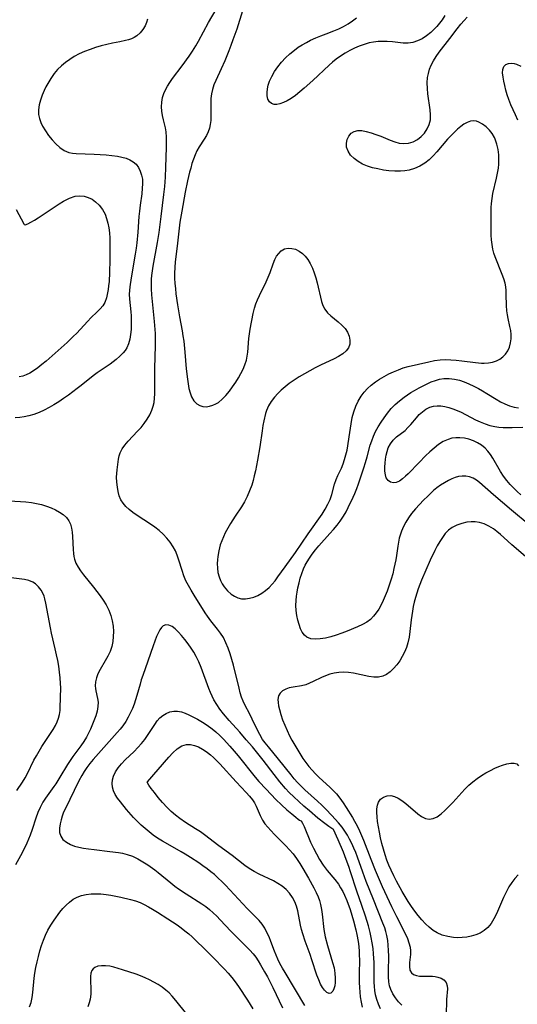
# Model space of a CAD drawing. Extents: x 1581100 to 1589302, y 2846625 to 2854827.
# Drawn here: x 1583579 to 1583739, y 2848626 to 2848944 of the extents above; entities that cross this region are included whole.
import ezdxf

# ---------------------------------------------------------------- set-up
doc = ezdxf.new("R2010")
doc.units = 0

msp = doc.modelspace()

# ---------------------------------------------------------------- linework, layer by layer
at = {"layer": 'WIL_049_Contours', "color": 0}
for points in [[(1583702.12, 2848626.04, 162), (1583701.04, 2848627.11, 162), (1583700.05, 2848628.31, 162), (1583699.2, 2848629.62, 162), (1583698.54, 2848631.04, 162), (1583698.19, 2848632.23, 162), (1583697.97, 2848633.49, 162), (1583697.84, 2848635.18, 162), (1583697.82, 2848636.92, 162), (1583697.9, 2848641.88, 162), (1583697.85, 2848643.69, 162), (1583697.76, 2848645.33, 162), (1583697.6, 2848646.94, 162), (1583697.32, 2848648.53, 162), (1583696.99, 2848649.76, 162), (1583696.59, 2848650.98, 162), (1583696.03, 2848652.52, 162), (1583692.94, 2848660.17, 162), (1583690.63, 2848666, 162), (1583689.51, 2848668.98, 162), (1583687.81, 2848673.81, 162), (1583687.24, 2848675.29, 162), (1583686.62, 2848676.75, 162), (1583685.97, 2848678.18, 162), (1583685.27, 2848679.58, 162), (1583684.53, 2848680.95, 162), (1583683.73, 2848682.27, 162), (1583682.85, 2848683.53, 162), (1583681.69, 2848684.92, 162), (1583679.51, 2848687.27, 162), (1583677.58, 2848689.29, 162), (1583676.24, 2848690.63, 162), (1583674.9, 2848691.88, 162), (1583670.78, 2848695.6, 162), (1583669.59, 2848696.76, 162), (1583668.44, 2848697.97, 162), (1583667.37, 2848699.18, 162), (1583666.34, 2848700.42, 162), (1583662.33, 2848705.48, 162), (1583659.03, 2848709.42, 162), (1583657.94, 2848710.78, 162), (1583657.17, 2848711.87, 162), (1583656.22, 2848713.44, 162), (1583655.37, 2848715.08, 162), (1583653.79, 2848718.41, 162), (1583652.99, 2848720.04, 162), (1583651.4, 2848723.05, 162), (1583650.86, 2848724.24, 162), (1583650.38, 2848725.56, 162), (1583649.97, 2848726.93, 162), (1583649.55, 2848728.48, 162), (1583647.71, 2848735.86, 162), (1583647.21, 2848737.72, 162), (1583646.66, 2848739.56, 162), (1583646.05, 2848741.36, 162), (1583645.33, 2848743.11, 162), (1583644.49, 2848744.77, 162), (1583643.61, 2848746.16, 162), (1583642.63, 2848747.49, 162), (1583640.48, 2848750.22, 162), (1583639.38, 2848751.67, 162), (1583638.58, 2848752.82, 162), (1583635.03, 2848758.43, 162), (1583634.05, 2848760.07, 162), (1583633.19, 2848761.6, 162), (1583632.41, 2848763.15, 162), (1583631.73, 2848764.74, 162), (1583631.15, 2848766.41, 162), (1583630.15, 2848769.78, 162), (1583629.58, 2848771.44, 162), (1583628.98, 2848772.81, 162), (1583628.28, 2848774.14, 162), (1583627.32, 2848775.56, 162), (1583626.24, 2848776.9, 162), (1583625.05, 2848778.16, 162), (1583623.76, 2848779.35, 162), (1583622.4, 2848780.46, 162), (1583620.99, 2848781.47, 162), (1583616.67, 2848784.27, 162), (1583615.3, 2848785.22, 162), (1583614.1, 2848786.16, 162), (1583613.02, 2848787.15, 162), (1583612.09, 2848788.2, 162), (1583611.37, 2848789.33, 162), (1583610.87, 2848790.62, 162), (1583610.55, 2848791.99, 162), (1583610.33, 2848793.41, 162), (1583610.12, 2848794.98, 162), (1583610.02, 2848796.56, 162), (1583610.06, 2848797.79, 162), (1583610.18, 2848799, 162), (1583610.67, 2848802.44, 162), (1583610.86, 2848803.47, 162), (1583611.16, 2848804.46, 162), (1583611.81, 2848805.75, 162), (1583612.69, 2848806.99, 162), (1583613.73, 2848808.22, 162), (1583616.81, 2848811.44, 162), (1583617.91, 2848812.68, 162), (1583618.94, 2848813.99, 162), (1583619.88, 2848815.37, 162), (1583620.71, 2848816.8, 162), (1583621.4, 2848818.29, 162), (1583621.81, 2848819.51, 162), (1583622.11, 2848820.75, 162), (1583622.29, 2848822.15, 162), (1583622.37, 2848823.58, 162), (1583622.4, 2848831.88, 162), (1583622.6, 2848839.05, 162), (1583622.59, 2848841.01, 162), (1583622.52, 2848842.98, 162), (1583622.26, 2848846.92, 162), (1583621.42, 2848855.55, 162), (1583621.29, 2848857.42, 162), (1583621.26, 2848859.29, 162), (1583621.32, 2848860.55, 162), (1583621.44, 2848861.81, 162), (1583621.85, 2848864.82, 162), (1583623.22, 2848872.42, 162), (1583623.72, 2848875.67, 162), (1583624.35, 2848880.87, 162), (1583625.3, 2848887.9, 162), (1583625.57, 2848890.58, 162), (1583625.79, 2848893.53, 162), (1583625.95, 2848896.75, 162), (1583626.06, 2848899.93, 162), (1583626.13, 2848903.22, 162), (1583626.13, 2848906.51, 162), (1583626.01, 2848908.15, 162), (1583625.77, 2848909.47, 162), (1583625.14, 2848912.09, 162), (1583624.85, 2848913.49, 162), (1583624.63, 2848914.9, 162), (1583624.53, 2848916.31, 162), (1583624.57, 2848917.83, 162), (1583624.82, 2848919.31, 162), (1583625.22, 2848920.56, 162), (1583625.76, 2848921.78, 162), (1583626.42, 2848922.98, 162), (1583627.16, 2848924.15, 162), (1583628.05, 2848925.42, 162), (1583631.14, 2848929.48, 162), (1583633.45, 2848932.66, 162), (1583634.55, 2848934.29, 162), (1583635.59, 2848935.95, 162), (1583636.45, 2848937.46, 162), (1583639.67, 2848943.54, 162), (1583642.16, 2848947.74, 162)], [(1583650.69, 2848947.35, 160), (1583648.79, 2848941.41, 160), (1583647.56, 2848937.88, 160), (1583646.92, 2848936.13, 160), (1583646.26, 2848934.4, 160), (1583644.92, 2848931.13, 160), (1583643.81, 2848928.6, 160), (1583642.01, 2848924.77, 160), (1583641.42, 2848923.35, 160), (1583640.95, 2848921.91, 160), (1583640.65, 2848920.46, 160), (1583640.49, 2848919, 160), (1583640.42, 2848917.51, 160), (1583640.48, 2848913.25, 160), (1583640.42, 2848911.86, 160), (1583640.27, 2848910.61, 160), (1583640.01, 2848909.41, 160), (1583639.62, 2848908.25, 160), (1583639, 2848907, 160), (1583638.25, 2848905.79, 160), (1583636.66, 2848903.33, 160), (1583635.97, 2848902.09, 160), (1583635.35, 2848900.77, 160), (1583634.82, 2848899.39, 160), (1583634.36, 2848897.96, 160), (1583633.95, 2848896.49, 160), (1583633.59, 2848895.12, 160), (1583632.94, 2848892.34, 160), (1583632.17, 2848888.66, 160), (1583631.03, 2848882.56, 160), (1583630.47, 2848878.99, 160), (1583630.23, 2848877.06, 160), (1583629.6, 2848871.28, 160), (1583628.95, 2848866.15, 160), (1583628.78, 2848864.32, 160), (1583628.7, 2848862.49, 160), (1583628.73, 2848860.86, 160), (1583628.84, 2848859.23, 160), (1583629, 2848857.56, 160), (1583629.19, 2848855.87, 160), (1583629.67, 2848852.28, 160), (1583630.29, 2848848.47, 160), (1583631.15, 2848843.87, 160), (1583631.42, 2848842.33, 160), (1583631.67, 2848840.56, 160), (1583632.05, 2848837, 160), (1583632.51, 2848831.66, 160), (1583632.86, 2848828.3, 160), (1583633.08, 2848826.75, 160), (1583633.37, 2848825.25, 160), (1583633.74, 2848823.84, 160), (1583634.23, 2848822.56, 160), (1583634.97, 2848821.28, 160), (1583635.92, 2848820.28, 160), (1583636.86, 2848819.72, 160), (1583637.91, 2848819.41, 160), (1583638.96, 2848819.36, 160), (1583640.04, 2848819.5, 160), (1583641.12, 2848819.84, 160), (1583642.02, 2848820.26, 160), (1583642.89, 2848820.79, 160), (1583644.14, 2848821.81, 160), (1583645.31, 2848823.02, 160), (1583646.42, 2848824.38, 160), (1583647.48, 2848825.82, 160), (1583648.49, 2848827.32, 160), (1583649.34, 2848828.68, 160), (1583650.13, 2848830.07, 160), (1583650.85, 2848831.48, 160), (1583651.46, 2848832.92, 160), (1583651.92, 2848834.39, 160), (1583652.19, 2848835.67, 160), (1583652.36, 2848836.98, 160), (1583652.75, 2848841.37, 160), (1583652.91, 2848842.9, 160), (1583653.13, 2848844.42, 160), (1583654.16, 2848849.51, 160), (1583654.57, 2848851.22, 160), (1583655, 2848852.59, 160), (1583655.53, 2848853.94, 160), (1583656.12, 2848855.28, 160), (1583658.29, 2848859.77, 160), (1583658.97, 2848861.26, 160), (1583659.59, 2848862.74, 160), (1583660.59, 2848865.58, 160), (1583661.13, 2848866.9, 160), (1583661.7, 2848867.98, 160), (1583662.36, 2848868.93, 160), (1583663.13, 2848869.71, 160), (1583664.27, 2848870.37, 160), (1583665.4, 2848870.61, 160), (1583666.59, 2848870.55, 160), (1583667.8, 2848870.23, 160), (1583668.98, 2848869.65, 160), (1583670, 2848868.91, 160), (1583670.93, 2848868, 160), (1583671.77, 2848866.93, 160), (1583672.57, 2848865.61, 160), (1583673.25, 2848864.17, 160), (1583673.84, 2848862.64, 160), (1583674.35, 2848861.05, 160), (1583674.8, 2848859.43, 160), (1583676.22, 2848853.37, 160), (1583676.66, 2848852.06, 160), (1583677.25, 2848850.88, 160), (1583678.14, 2848849.73, 160), (1583679.22, 2848848.7, 160), (1583681.6, 2848846.77, 160), (1583682.77, 2848845.73, 160), (1583683.81, 2848844.62, 160), (1583684.63, 2848843.43, 160), (1583685.16, 2848842.18, 160), (1583685.38, 2848840.89, 160), (1583685.31, 2848839.63, 160), (1583684.9, 2848838.44, 160), (1583684.11, 2848837.38, 160), (1583683.02, 2848836.44, 160), (1583681.71, 2848835.59, 160), (1583680.25, 2848834.82, 160), (1583675.81, 2848832.77, 160), (1583674.09, 2848831.91, 160), (1583672.37, 2848830.99, 160), (1583670.67, 2848830.03, 160), (1583668.99, 2848829.02, 160), (1583667.36, 2848827.97, 160), (1583665.78, 2848826.87, 160), (1583664.45, 2848825.84, 160), (1583663.2, 2848824.77, 160), (1583662.03, 2848823.65, 160), (1583660.96, 2848822.47, 160), (1583659.92, 2848821.08, 160), (1583659.06, 2848819.62, 160), (1583658.41, 2848818.11, 160), (1583658.14, 2848817.22, 160), (1583657.57, 2848814.82, 160), (1583657.26, 2848813.26, 160), (1583656.98, 2848811.6, 160), (1583656.25, 2848806.4, 160), (1583655.52, 2848802.13, 160), (1583654.82, 2848798.64, 160), (1583654.48, 2848797.08, 160), (1583654.09, 2848795.53, 160), (1583653.64, 2848794.01, 160), (1583652.98, 2848792.17, 160), (1583652.21, 2848790.38, 160), (1583651.31, 2848788.65, 160), (1583650.34, 2848787.07, 160), (1583648.26, 2848783.96, 160), (1583646.77, 2848781.62, 160), (1583645.91, 2848780.15, 160), (1583645.1, 2848778.65, 160), (1583644.49, 2848777.36, 160), (1583643.95, 2848776.04, 160), (1583643.49, 2848774.71, 160), (1583643, 2848772.85, 160), (1583642.67, 2848770.97, 160), (1583642.56, 2848769.85, 160), (1583642.51, 2848768.73, 160), (1583642.55, 2848767.24, 160), (1583642.74, 2848765.78, 160), (1583643.09, 2848764.38, 160), (1583643.52, 2848763.25, 160), (1583644.07, 2848762.19, 160), (1583644.71, 2848761.19, 160), (1583645.78, 2848759.9, 160), (1583646.99, 2848758.81, 160), (1583648.06, 2848758.12, 160), (1583649.2, 2848757.61, 160), (1583650.39, 2848757.32, 160), (1583651.67, 2848757.28, 160), (1583652.97, 2848757.47, 160), (1583654.28, 2848757.85, 160), (1583655.58, 2848758.39, 160), (1583656.87, 2848759.1, 160), (1583658.1, 2848759.94, 160), (1583659.26, 2848760.92, 160), (1583660.28, 2848761.98, 160), (1583661.22, 2848763.13, 160), (1583662.12, 2848764.35, 160), (1583664.4, 2848767.63, 160), (1583667.77, 2848772.28, 160), (1583671.86, 2848778.35, 160), (1583672.9, 2848779.84, 160), (1583675.27, 2848783.1, 160), (1583676.36, 2848784.66, 160), (1583677.36, 2848786.24, 160), (1583678.25, 2848787.84, 160), (1583678.93, 2848789.36, 160), (1583679.49, 2848791, 160), (1583680.4, 2848794.3, 160), (1583680.94, 2848795.89, 160), (1583681.47, 2848797.11, 160), (1583682.62, 2848799.57, 160), (1583683.17, 2848800.93, 160), (1583683.65, 2848802.36, 160), (1583684.07, 2848803.83, 160), (1583684.44, 2848805.34, 160), (1583684.72, 2848806.75, 160), (1583685.16, 2848809.61, 160), (1583685.71, 2848813.81, 160), (1583686.11, 2848815.92, 160), (1583686.61, 2848817.74, 160), (1583687.24, 2848819.5, 160), (1583688.02, 2848821.19, 160), (1583688.96, 2848822.77, 160), (1583689.95, 2848824.06, 160), (1583691.06, 2848825.25, 160), (1583692.27, 2848826.36, 160), (1583693.57, 2848827.38, 160), (1583694.94, 2848828.31, 160), (1583696.42, 2848829.17, 160), (1583697.95, 2848829.96, 160), (1583699.48, 2848830.68, 160), (1583701.02, 2848831.33, 160), (1583702.58, 2848831.91, 160), (1583704.15, 2848832.39, 160), (1583710.85, 2848833.9, 160), (1583712.66, 2848834.26, 160), (1583714.49, 2848834.5, 160), (1583716.22, 2848834.58, 160), (1583717.97, 2848834.53, 160), (1583719.72, 2848834.39, 160), (1583721.48, 2848834.2, 160), (1583725.92, 2848833.62, 160), (1583727.81, 2848833.44, 160), (1583728.74, 2848833.42, 160), (1583730.13, 2848833.51, 160), (1583731.46, 2848833.76, 160), (1583732.71, 2848834.19, 160), (1583733.8, 2848834.76, 160), (1583734.77, 2848835.49, 160), (1583735.61, 2848836.36, 160), (1583736.32, 2848837.46, 160), (1583736.86, 2848838.67, 160), (1583737.22, 2848839.97, 160), (1583737.42, 2848841.32, 160), (1583737.43, 2848842.7, 160), (1583737.28, 2848844.01, 160), (1583737.02, 2848845.33, 160), (1583736.44, 2848847.88, 160), (1583736.21, 2848849.1, 160), (1583736.04, 2848850.33, 160), (1583735.9, 2848852.11, 160), (1583735.82, 2848855.68, 160), (1583735.77, 2848856.89, 160), (1583735.66, 2848858.09, 160), (1583735.46, 2848859.26, 160), (1583735.07, 2848860.68, 160), (1583734.57, 2848862.09, 160), (1583732.3, 2848867.84, 160), (1583731.88, 2848869.04, 160), (1583731.54, 2848870.26, 160), (1583731.26, 2848871.75, 160), (1583731.1, 2848873.27, 160), (1583731.03, 2848874.82, 160), (1583730.98, 2848882.5, 160), (1583730.99, 2848883.77, 160), (1583731.05, 2848885.05, 160), (1583731.25, 2848886.67, 160), (1583731.56, 2848888.29, 160), (1583732.71, 2848893.2, 160), (1583733.05, 2848894.85, 160), (1583733.31, 2848896.5, 160), (1583733.41, 2848897.72, 160), (1583733.46, 2848898.94, 160), (1583733.4, 2848900.75, 160), (1583733.19, 2848902.52, 160), (1583732.83, 2848904.23, 160), (1583732.31, 2848905.78, 160), (1583732.02, 2848906.41, 160), (1583731.28, 2848907.65, 160), (1583730.41, 2848908.76, 160), (1583729.34, 2848909.8, 160), (1583728.21, 2848910.65, 160), (1583727.04, 2848911.29, 160), (1583726.19, 2848911.6, 160), (1583725.34, 2848911.74, 160), (1583724.31, 2848911.62, 160), (1583723.26, 2848911.26, 160), (1583722.2, 2848910.69, 160), (1583721.14, 2848909.96, 160), (1583720.06, 2848909.05, 160), (1583718.99, 2848908.03, 160), (1583717.93, 2848906.93, 160), (1583716.89, 2848905.78, 160), (1583713.46, 2848901.75, 160), (1583712.21, 2848900.4, 160), (1583710.91, 2848899.17, 160), (1583709.52, 2848898.08, 160), (1583707.94, 2848897.11, 160), (1583706.26, 2848896.35, 160), (1583704.5, 2848895.82, 160), (1583703.1, 2848895.58, 160), (1583701.67, 2848895.47, 160), (1583699.83, 2848895.47, 160), (1583697.98, 2848895.61, 160), (1583696.19, 2848895.85, 160), (1583694.42, 2848896.19, 160), (1583692.69, 2848896.61, 160), (1583691.02, 2848897.14, 160), (1583689.44, 2848897.78, 160), (1583688.01, 2848898.56, 160), (1583686.68, 2848899.57, 160), (1583685.59, 2848900.71, 160), (1583684.78, 2848901.95, 160), (1583684.3, 2848903.25, 160), (1583684.22, 2848904.51, 160), (1583684.46, 2848905.73, 160), (1583684.97, 2848906.83, 160), (1583685.72, 2848907.73, 160), (1583686.7, 2848908.35, 160), (1583687.87, 2848908.61, 160), (1583689.2, 2848908.58, 160), (1583690.65, 2848908.33, 160), (1583692.17, 2848907.92, 160), (1583693.73, 2848907.39, 160), (1583695.31, 2848906.77, 160), (1583698.33, 2848905.51, 160), (1583699.82, 2848904.96, 160), (1583701.29, 2848904.56, 160), (1583702.73, 2848904.4, 160), (1583704.28, 2848904.55, 160), (1583705.76, 2848905.01, 160), (1583707.15, 2848905.73, 160), (1583708.41, 2848906.68, 160), (1583709.48, 2848907.82, 160), (1583710.34, 2848909.13, 160), (1583710.99, 2848910.55, 160), (1583711.36, 2848912.07, 160), (1583711.43, 2848913.67, 160), (1583711.3, 2848915.32, 160), (1583710.57, 2848920.5, 160), (1583710.4, 2848922.25, 160), (1583710.35, 2848924, 160), (1583710.46, 2848925.73, 160), (1583710.69, 2848927.09, 160), (1583711.06, 2848928.42, 160), (1583711.56, 2848929.7, 160), (1583712.32, 2848931.17, 160), (1583713.22, 2848932.59, 160), (1583714.22, 2848933.98, 160), (1583717.65, 2848938.36, 160), (1583720.01, 2848941.47, 160), (1583721.22, 2848942.99, 160), (1583722.22, 2848944.16, 160), (1583723.27, 2848945.29, 160)], [(1583619.97, 2848944.58, 164), (1583619.62, 2848943.49, 164), (1583619.19, 2848942.46, 164), (1583618.47, 2848941.24, 164), (1583617.57, 2848940.16, 164), (1583616.51, 2848939.25, 164), (1583615.68, 2848938.73, 164), (1583614.78, 2848938.3, 164), (1583613.87, 2848937.96, 164), (1583612.92, 2848937.68, 164), (1583611.1, 2848937.3, 164), (1583608.65, 2848936.85, 164), (1583606.86, 2848936.46, 164), (1583605.06, 2848935.99, 164), (1583603.25, 2848935.45, 164), (1583601.46, 2848934.83, 164), (1583599.69, 2848934.14, 164), (1583597.97, 2848933.37, 164), (1583596.3, 2848932.49, 164), (1583594.86, 2848931.59, 164), (1583593.49, 2848930.6, 164), (1583592.2, 2848929.52, 164), (1583590.97, 2848928.32, 164), (1583589.86, 2848927.04, 164), (1583588.75, 2848925.47, 164), (1583587.77, 2848923.81, 164), (1583587.17, 2848922.7, 164), (1583586.61, 2848921.57, 164), (1583585.95, 2848920.02, 164), (1583585.41, 2848918.46, 164), (1583585.01, 2848916.9, 164), (1583584.8, 2848915.35, 164), (1583584.83, 2848913.82, 164), (1583585.09, 2848912.53, 164), (1583585.52, 2848911.26, 164), (1583586.1, 2848910.02, 164), (1583587, 2848908.47, 164), (1583588.03, 2848906.98, 164), (1583589.16, 2848905.57, 164), (1583590.39, 2848904.28, 164), (1583591.69, 2848903.13, 164), (1583593.08, 2848902.2, 164), (1583594.57, 2848901.54, 164), (1583595.74, 2848901.28, 164), (1583596.97, 2848901.15, 164), (1583602.78, 2848900.98, 164), (1583604.69, 2848900.89, 164), (1583606.6, 2848900.74, 164), (1583608.48, 2848900.55, 164), (1583610.3, 2848900.31, 164), (1583611.74, 2848900.05, 164), (1583613.09, 2848899.7, 164), (1583614.33, 2848899.2, 164), (1583615.39, 2848898.54, 164), (1583616.31, 2848897.71, 164), (1583617.07, 2848896.72, 164), (1583617.67, 2848895.53, 164), (1583618.09, 2848894.23, 164), (1583618.33, 2848892.85, 164), (1583618.4, 2848891.42, 164), (1583618.32, 2848889.96, 164), (1583618.11, 2848888.18, 164), (1583617.61, 2848884.47, 164), (1583617.38, 2848882.57, 164), (1583617.22, 2848880.89, 164), (1583616.86, 2848875.82, 164), (1583616.53, 2848872.37, 164), (1583616.31, 2848870.65, 164), (1583616.02, 2848868.69, 164), (1583614.67, 2848861, 164), (1583614.24, 2848858.08, 164), (1583614.13, 2848856.89, 164), (1583614.08, 2848855.72, 164), (1583614.14, 2848854.18, 164), (1583614.58, 2848850.02, 164), (1583614.69, 2848848.7, 164), (1583614.74, 2848847.36, 164), (1583614.74, 2848846.02, 164), (1583614.69, 2848844.36, 164), (1583614.55, 2848842.75, 164), (1583614.3, 2848841.19, 164), (1583613.9, 2848839.73, 164), (1583613.3, 2848838.4, 164), (1583612.75, 2848837.59, 164), (1583612.12, 2848836.82, 164), (1583611.06, 2848835.73, 164), (1583609.88, 2848834.68, 164), (1583608.92, 2848833.92, 164), (1583607.91, 2848833.17, 164), (1583603.73, 2848830.28, 164), (1583602.44, 2848829.32, 164), (1583598.61, 2848826.28, 164), (1583597.29, 2848825.27, 164), (1583594.43, 2848823.15, 164), (1583592.89, 2848822.05, 164), (1583591.33, 2848820.99, 164), (1583589.78, 2848820.02, 164), (1583588.21, 2848819.11, 164), (1583586.6, 2848818.28, 164), (1583584.97, 2848817.53, 164), (1583583.31, 2848816.9, 164), (1583581.62, 2848816.41, 164), (1583580.19, 2848816.13, 164), (1583578.75, 2848815.94, 164), (1583577.29, 2848815.81, 164)], [(1583715.99, 2848945.81, 158), (1583715.12, 2848944.41, 158), (1583714.3, 2848943.3, 158), (1583713.41, 2848942.24, 158), (1583712.46, 2848941.24, 158), (1583711.46, 2848940.3, 158), (1583710.11, 2848939.22, 158), (1583708.69, 2848938.29, 158), (1583707.21, 2848937.56, 158), (1583705.66, 2848937.07, 158), (1583704.22, 2848936.88, 158), (1583702.55, 2848936.9, 158), (1583699.11, 2848937.24, 158), (1583697.34, 2848937.39, 158), (1583695.91, 2848937.41, 158), (1583694.47, 2848937.35, 158), (1583693.03, 2848937.18, 158), (1583691.61, 2848936.91, 158), (1583689.99, 2848936.47, 158), (1583688.39, 2848935.89, 158), (1583686.82, 2848935.22, 158), (1583685.28, 2848934.45, 158), (1583683.78, 2848933.59, 158), (1583682.31, 2848932.66, 158), (1583680.89, 2848931.63, 158), (1583679.74, 2848930.71, 158), (1583678.63, 2848929.74, 158), (1583673.35, 2848924.83, 158), (1583670.56, 2848922.3, 158), (1583669.15, 2848921.1, 158), (1583667.74, 2848919.98, 158), (1583666.34, 2848918.98, 158), (1583665.12, 2848918.23, 158), (1583663.92, 2848917.63, 158), (1583662.77, 2848917.22, 158), (1583661.77, 2848917.04, 158), (1583660.87, 2848917.06, 158), (1583660.08, 2848917.3, 158), (1583659.34, 2848917.92, 158), (1583658.85, 2848918.8, 158), (1583658.6, 2848919.88, 158), (1583658.59, 2848920.86, 158), (1583658.72, 2848922.04, 158), (1583658.99, 2848923.29, 158), (1583659.41, 2848924.56, 158), (1583660.13, 2848926.13, 158), (1583661.05, 2848927.68, 158), (1583662.11, 2848929.2, 158), (1583663.29, 2848930.67, 158), (1583664.57, 2848932.09, 158), (1583665.94, 2848933.42, 158), (1583667.41, 2848934.64, 158), (1583668.66, 2848935.53, 158), (1583669.96, 2848936.34, 158), (1583671.29, 2848937.09, 158), (1583672.66, 2848937.79, 158), (1583674.32, 2848938.56, 158), (1583676, 2848939.27, 158), (1583677.67, 2848939.9, 158), (1583680.21, 2848940.79, 158), (1583681.76, 2848941.46, 158), (1583683.28, 2848942.23, 158), (1583684.75, 2848943.09, 158), (1583686.17, 2848944.03, 158), (1583687.53, 2848945.05, 158)], [(1583739.55, 2848911.95, 162), (1583738.87, 2848913.65, 162), (1583737.36, 2848916.96, 162), (1583736.67, 2848918.61, 162), (1583736.14, 2848920.12, 162), (1583735.7, 2848921.63, 162), (1583735.34, 2848923.12, 162), (1583735.06, 2848924.55, 162), (1583734.83, 2848925.89, 162), (1583734.68, 2848927.23, 162), (1583734.74, 2848928.37, 162), (1583735.07, 2848929.3, 162), (1583735.71, 2848929.94, 162), (1583736.6, 2848930.31, 162), (1583737.66, 2848930.38, 162), (1583738.42, 2848930.27, 162), (1583739.21, 2848930.03, 162), (1583740.52, 2848929.47, 162)], [(1583580.2, 2848878.28, 166), (1583580.52, 2848878.19, 166), (1583581.38, 2848878.5, 166), (1583582.31, 2848878.98, 166), (1583583.45, 2848879.66, 166), (1583584.66, 2848880.43, 166), (1583591.41, 2848884.88, 166), (1583592.87, 2848885.77, 166), (1583594.82, 2848886.76, 166), (1583596.59, 2848887.37, 166), (1583598.18, 2848887.55, 166), (1583599.52, 2848887.4, 166), (1583600.83, 2848887.01, 166), (1583602.07, 2848886.41, 166), (1583603.23, 2848885.62, 166), (1583604.42, 2848884.47, 166), (1583605.44, 2848883.12, 166), (1583606.27, 2848881.6, 166), (1583606.8, 2848880.19, 166), (1583607.2, 2848878.69, 166), (1583607.49, 2848877.14, 166), (1583607.68, 2848875.55, 166), (1583607.8, 2848873.83, 166), (1583607.86, 2848872.1, 166), (1583607.86, 2848870.35, 166), (1583607.8, 2848866.85, 166), (1583607.69, 2848862.73, 166), (1583607.56, 2848859.85, 166), (1583607.44, 2848858.47, 166), (1583607.28, 2848857.27, 166), (1583607.08, 2848856.12, 166), (1583606.73, 2848854.53, 166), (1583606.18, 2848853.08, 166), (1583605.52, 2848852.02, 166), (1583604.7, 2848851.03, 166), (1583603.77, 2848850.06, 166), (1583601.72, 2848848.06, 166), (1583600.67, 2848846.99, 166), (1583597.05, 2848843.06, 166), (1583596.13, 2848842.12, 166), (1583594.02, 2848840.16, 166), (1583587.27, 2848834.13, 166), (1583585.91, 2848832.98, 166), (1583584.53, 2848831.9, 166), (1583583.15, 2848830.93, 166), (1583582.01, 2848830.24, 166), (1583580.85, 2848829.66, 166), (1583579.69, 2848829.24, 166), (1583578.51, 2848829, 166)], [(1583577.57, 2848883.12, 166), (1583580.02, 2848878.52, 166), (1583580.2, 2848878.28, 166)], [(1583743.21, 2848781.25, 162), (1583737.57, 2848785.94, 162), (1583731.7, 2848790.93, 162), (1583727.26, 2848794.88, 162), (1583726.21, 2848795.68, 162), (1583725.11, 2848796.32, 162), (1583724, 2848796.72, 162), (1583722.84, 2848796.94, 162), (1583721.65, 2848796.96, 162), (1583720.45, 2848796.8, 162), (1583719.36, 2848796.49, 162), (1583718.28, 2848796.05, 162), (1583717.2, 2848795.52, 162), (1583715.9, 2848794.81, 162), (1583714.61, 2848794.01, 162), (1583713.38, 2848793.11, 162), (1583712.39, 2848792.27, 162), (1583710.47, 2848790.49, 162), (1583709.12, 2848789.17, 162), (1583707.79, 2848787.79, 162), (1583706.51, 2848786.36, 162), (1583705.3, 2848784.87, 162), (1583704.32, 2848783.52, 162), (1583703.44, 2848782.12, 162), (1583702.65, 2848780.67, 162), (1583701.99, 2848779.18, 162), (1583701.65, 2848778.19, 162), (1583701.29, 2848776.9, 162), (1583701.02, 2848775.6, 162), (1583700.82, 2848774.29, 162), (1583700.44, 2848771.27, 162), (1583700.2, 2848769.89, 162), (1583699.59, 2848767.13, 162), (1583699.18, 2848765.4, 162), (1583698.71, 2848763.67, 162), (1583698.29, 2848762.36, 162), (1583697.36, 2848759.78, 162), (1583696.77, 2848758.26, 162), (1583696.14, 2848756.78, 162), (1583695.47, 2848755.34, 162), (1583694.71, 2848753.97, 162), (1583693.89, 2848752.75, 162), (1583692.98, 2848751.64, 162), (1583691.97, 2848750.65, 162), (1583690.87, 2848749.8, 162), (1583689.42, 2848748.98, 162), (1583687.86, 2848748.27, 162), (1583684.49, 2848746.83, 162), (1583682.74, 2848746.15, 162), (1583680.97, 2848745.54, 162), (1583679.2, 2848745.02, 162), (1583677.46, 2848744.61, 162), (1583675.77, 2848744.34, 162), (1583674.17, 2848744.25, 162), (1583672.73, 2848744.41, 162), (1583671.48, 2848744.9, 162), (1583670.66, 2848745.59, 162), (1583669.98, 2848746.51, 162), (1583669.43, 2848747.61, 162), (1583668.93, 2848748.95, 162), (1583668.54, 2848750.41, 162), (1583668.24, 2848751.94, 162), (1583668.04, 2848753.53, 162), (1583667.94, 2848755.16, 162), (1583667.98, 2848756.79, 162), (1583668.11, 2848758.15, 162), (1583668.31, 2848759.5, 162), (1583668.57, 2848760.86, 162), (1583668.92, 2848762.44, 162), (1583669.32, 2848764, 162), (1583669.81, 2848765.53, 162), (1583670.39, 2848767.03, 162), (1583670.93, 2848768.13, 162), (1583671.52, 2848769.21, 162), (1583672.3, 2848770.46, 162), (1583673.14, 2848771.68, 162), (1583674.21, 2848773.08, 162), (1583675.35, 2848774.44, 162), (1583678.9, 2848778.4, 162), (1583680.07, 2848779.72, 162), (1583681.19, 2848781.06, 162), (1583682.25, 2848782.44, 162), (1583683.31, 2848784.02, 162), (1583684.1, 2848785.4, 162), (1583684.83, 2848786.82, 162), (1583686.46, 2848790.18, 162), (1583686.99, 2848791.38, 162), (1583687.6, 2848792.92, 162), (1583688.17, 2848794.49, 162), (1583689.89, 2848799.61, 162), (1583690.44, 2848801.39, 162), (1583690.95, 2848803.17, 162), (1583691.94, 2848806.94, 162), (1583692.39, 2848808.4, 162), (1583692.93, 2848809.82, 162), (1583693.67, 2848811.38, 162), (1583694.51, 2848812.89, 162), (1583695.44, 2848814.36, 162), (1583696.41, 2848815.8, 162), (1583697.51, 2848817.31, 162), (1583698.67, 2848818.75, 162), (1583699.93, 2848820.09, 162), (1583701.34, 2848821.32, 162), (1583702.84, 2848822.45, 162), (1583703.93, 2848823.22, 162), (1583705.04, 2848823.96, 162), (1583706.18, 2848824.66, 162), (1583707.7, 2848825.52, 162), (1583710.26, 2848826.82, 162), (1583711.6, 2848827.4, 162), (1583712.96, 2848827.89, 162), (1583714.34, 2848828.25, 162), (1583715.74, 2848828.47, 162), (1583717.43, 2848828.5, 162), (1583719.13, 2848828.29, 162), (1583720.7, 2848827.91, 162), (1583722.26, 2848827.39, 162), (1583723.81, 2848826.75, 162), (1583725.35, 2848826.03, 162), (1583726.86, 2848825.23, 162), (1583728.22, 2848824.46, 162), (1583729.56, 2848823.65, 162), (1583732.55, 2848821.78, 162), (1583733.98, 2848820.99, 162), (1583735.44, 2848820.28, 162), (1583736.94, 2848819.7, 162), (1583738.38, 2848819.28, 162), (1583739.85, 2848818.97, 162)], [(1583740.6, 2848790.92, 164), (1583739.38, 2848792, 164), (1583738.19, 2848793.11, 164), (1583737.07, 2848794.27, 164), (1583736.02, 2848795.48, 164), (1583734.98, 2848796.91, 164), (1583734.02, 2848798.41, 164), (1583731.51, 2848802.7, 164), (1583730.74, 2848803.9, 164), (1583729.91, 2848805.02, 164), (1583728.99, 2848806.03, 164), (1583727.84, 2848806.97, 164), (1583726.57, 2848807.75, 164), (1583725.22, 2848808.38, 164), (1583723.8, 2848808.87, 164), (1583722.34, 2848809.2, 164), (1583720.86, 2848809.36, 164), (1583719.57, 2848809.34, 164), (1583718.3, 2848809.16, 164), (1583717.06, 2848808.81, 164), (1583715.5, 2848808.1, 164), (1583714.01, 2848807.15, 164), (1583712.56, 2848806.03, 164), (1583711.15, 2848804.8, 164), (1583709.78, 2848803.49, 164), (1583707.68, 2848801.38, 164), (1583704.18, 2848797.7, 164), (1583703.34, 2848796.88, 164), (1583702.33, 2848796.02, 164), (1583701.32, 2848795.35, 164), (1583700.33, 2848794.91, 164), (1583699.4, 2848794.75, 164), (1583698.46, 2848794.96, 164), (1583697.68, 2848795.53, 164), (1583697.1, 2848796.39, 164), (1583696.8, 2848797.41, 164), (1583696.68, 2848798.6, 164), (1583696.68, 2848799.9, 164), (1583696.73, 2848801.14, 164), (1583696.84, 2848802.42, 164), (1583697.04, 2848803.7, 164), (1583697.35, 2848804.95, 164), (1583697.74, 2848806.04, 164), (1583698.46, 2848807.38, 164), (1583699.34, 2848808.57, 164), (1583700.36, 2848809.59, 164), (1583703.16, 2848811.71, 164), (1583704.1, 2848812.61, 164), (1583705.01, 2848813.62, 164), (1583706.81, 2848815.77, 164), (1583707.75, 2848816.81, 164), (1583708.77, 2848817.76, 164), (1583709.93, 2848818.6, 164), (1583711.2, 2848819.22, 164), (1583712.33, 2848819.56, 164), (1583713.5, 2848819.7, 164), (1583714.72, 2848819.65, 164), (1583715.96, 2848819.44, 164), (1583717.29, 2848819.11, 164), (1583718.63, 2848818.69, 164), (1583719.98, 2848818.18, 164), (1583721.31, 2848817.58, 164), (1583725.91, 2848815.15, 164), (1583727.44, 2848814.44, 164), (1583729.01, 2848813.8, 164), (1583730.59, 2848813.29, 164), (1583732.21, 2848812.93, 164), (1583733.5, 2848812.78, 164), (1583734.81, 2848812.71, 164), (1583737.8, 2848812.71, 164), (1583741.2, 2848812.77, 164)], [(1583575.43, 2848788.93, 162), (1583580.74, 2848788.61, 162), (1583582.49, 2848788.42, 162), (1583584.15, 2848788.13, 162), (1583585.78, 2848787.73, 162), (1583587.37, 2848787.24, 162), (1583588.89, 2848786.67, 162), (1583590.29, 2848786.03, 162), (1583591.59, 2848785.32, 162), (1583592.77, 2848784.51, 162), (1583593.78, 2848783.59, 162), (1583594.58, 2848782.54, 162), (1583595.11, 2848781.41, 162), (1583595.46, 2848780.16, 162), (1583595.67, 2848778.84, 162), (1583595.78, 2848777.46, 162), (1583595.96, 2848773.26, 162), (1583596.07, 2848771.9, 162), (1583596.19, 2848771, 162), (1583596.39, 2848770.13, 162), (1583596.88, 2848768.82, 162), (1583597.56, 2848767.55, 162), (1583598.39, 2848766.29, 162), (1583599.32, 2848765.05, 162), (1583602.52, 2848761.1, 162), (1583603.63, 2848759.71, 162), (1583604.7, 2848758.3, 162), (1583605.7, 2848756.85, 162), (1583606.62, 2848755.35, 162), (1583607.46, 2848753.67, 162), (1583608.13, 2848751.93, 162), (1583608.62, 2848750.15, 162), (1583608.89, 2848748.48, 162), (1583608.99, 2848746.79, 162), (1583608.95, 2848745.11, 162), (1583608.76, 2848743.46, 162), (1583608.42, 2848741.85, 162), (1583607.92, 2848740.3, 162), (1583607.2, 2848738.77, 162), (1583606.36, 2848737.3, 162), (1583604.65, 2848734.46, 162), (1583603.96, 2848733.09, 162), (1583603.5, 2848731.8, 162), (1583603.22, 2848730.49, 162), (1583603.14, 2848729.19, 162), (1583603.19, 2848728.35, 162), (1583603.32, 2848727.53, 162), (1583603.85, 2848725.13, 162), (1583604.02, 2848723.92, 162), (1583603.99, 2848722.47, 162), (1583603.73, 2848720.97, 162), (1583603.3, 2848719.46, 162), (1583602.71, 2848717.88, 162), (1583601.61, 2848715.23, 162), (1583600.98, 2848713.9, 162), (1583600.28, 2848712.59, 162), (1583599.4, 2848711.19, 162), (1583598.43, 2848709.82, 162), (1583595.89, 2848706.37, 162), (1583595.01, 2848705.06, 162), (1583594.16, 2848703.72, 162), (1583591.71, 2848699.65, 162), (1583590.35, 2848697.49, 162), (1583589.79, 2848696.65, 162), (1583587.02, 2848692.87, 162), (1583586.19, 2848691.57, 162), (1583585.34, 2848689.92, 162), (1583584.62, 2848688.2, 162), (1583583.97, 2848686.42, 162), (1583582.73, 2848682.77, 162), (1583582.08, 2848680.94, 162), (1583581.55, 2848679.61, 162), (1583580.99, 2848678.29, 162), (1583580.39, 2848676.98, 162), (1583578.97, 2848674.23, 162), (1583577.36, 2848671.36, 162)], [(1583742.04, 2848770.94, 160), (1583737.63, 2848774.71, 160), (1583735.09, 2848777.15, 160), (1583734, 2848778.11, 160), (1583732.86, 2848779.02, 160), (1583731.68, 2848779.86, 160), (1583730.23, 2848780.76, 160), (1583728.74, 2848781.5, 160), (1583727.2, 2848782, 160), (1583725.86, 2848782.19, 160), (1583724.48, 2848782.19, 160), (1583723.11, 2848782.05, 160), (1583721.45, 2848781.69, 160), (1583719.84, 2848781.14, 160), (1583718.35, 2848780.35, 160), (1583717.19, 2848779.46, 160), (1583716.15, 2848778.38, 160), (1583715.22, 2848777.15, 160), (1583714.36, 2848775.81, 160), (1583713.56, 2848774.4, 160), (1583712.79, 2848772.93, 160), (1583711.29, 2848769.78, 160), (1583709.85, 2848766.56, 160), (1583708.49, 2848763.3, 160), (1583707.43, 2848760.53, 160), (1583706.96, 2848759.14, 160), (1583706.53, 2848757.69, 160), (1583706.15, 2848756.24, 160), (1583705.82, 2848754.77, 160), (1583705.53, 2848753.3, 160), (1583705.31, 2848751.93, 160), (1583705.13, 2848750.56, 160), (1583704.74, 2848746.76, 160), (1583704.49, 2848744.91, 160), (1583704.11, 2848743.1, 160), (1583703.63, 2848741.58, 160), (1583703.01, 2848740.11, 160), (1583702.28, 2848738.71, 160), (1583701.43, 2848737.3, 160), (1583700.49, 2848735.99, 160), (1583699.47, 2848734.79, 160), (1583698.38, 2848733.74, 160), (1583697.21, 2848732.87, 160), (1583695.95, 2848732.26, 160), (1583694.58, 2848731.96, 160), (1583693.06, 2848731.95, 160), (1583691.47, 2848732.17, 160), (1583686.49, 2848733.29, 160), (1583684.87, 2848733.53, 160), (1583683.24, 2848733.61, 160), (1583681.76, 2848733.52, 160), (1583680.3, 2848733.28, 160), (1583678.87, 2848732.92, 160), (1583677.48, 2848732.46, 160), (1583676.14, 2848731.9, 160), (1583673.46, 2848730.55, 160), (1583672.28, 2848730, 160), (1583671.09, 2848729.55, 160), (1583669.72, 2848729.21, 160), (1583667, 2848728.78, 160), (1583665.72, 2848728.51, 160), (1583664.65, 2848728.15, 160), (1583663.62, 2848727.57, 160), (1583662.82, 2848726.81, 160), (1583662.31, 2848725.9, 160), (1583662.13, 2848724.74, 160), (1583662.17, 2848723.75, 160), (1583662.34, 2848722.67, 160), (1583662.59, 2848721.53, 160), (1583663.06, 2848719.89, 160), (1583663.64, 2848718.19, 160), (1583664.31, 2848716.45, 160), (1583665.06, 2848714.71, 160), (1583665.9, 2848712.99, 160), (1583666.62, 2848711.63, 160), (1583669.14, 2848707.33, 160), (1583670.15, 2848705.72, 160), (1583671.08, 2848704.4, 160), (1583672.07, 2848703.14, 160), (1583673.12, 2848701.92, 160), (1583674.26, 2848700.75, 160), (1583675.45, 2848699.61, 160), (1583678.9, 2848696.45, 160), (1583679.98, 2848695.38, 160), (1583680.99, 2848694.27, 160), (1583682.11, 2848692.85, 160), (1583683.14, 2848691.36, 160), (1583684.14, 2848689.84, 160), (1583686.18, 2848686.63, 160), (1583686.85, 2848685.5, 160), (1583687.68, 2848683.93, 160), (1583688.45, 2848682.3, 160), (1583689.72, 2848679.3, 160), (1583692.11, 2848673.16, 160), (1583693.55, 2848669.57, 160), (1583695.76, 2848664.35, 160), (1583697.26, 2848661.07, 160), (1583698.81, 2848657.84, 160), (1583700.39, 2848654.66, 160), (1583703.3, 2848648.97, 160), (1583703.93, 2848647.55, 160), (1583704.44, 2848646.15, 160), (1583704.78, 2848644.75, 160), (1583704.9, 2848643.54, 160), (1583704.89, 2848642.35, 160), (1583704.6, 2848639.75, 160), (1583704.56, 2848638.45, 160), (1583704.74, 2848637.31, 160), (1583705.22, 2848636.41, 160), (1583705.91, 2848635.89, 160), (1583706.82, 2848635.57, 160), (1583707.87, 2848635.39, 160), (1583709.01, 2848635.32, 160), (1583712.01, 2848635.34, 160), (1583712.9, 2848635.26, 160), (1583713.75, 2848635.09, 160), (1583714.83, 2848634.72, 160), (1583715.72, 2848634.16, 160), (1583716.41, 2848633.31, 160), (1583716.77, 2848632.29, 160), (1583716.83, 2848631.28, 160), (1583716.58, 2848627.78, 160), (1583716.47, 2848622.67, 160)], [(1583577.82, 2848695.31, 160), (1583579.6, 2848698.04, 160), (1583580.47, 2848699.46, 160), (1583581.2, 2848700.81, 160), (1583583.32, 2848705.11, 160), (1583584.13, 2848706.61, 160), (1583584.99, 2848708.09, 160), (1583585.89, 2848709.54, 160), (1583589.54, 2848715.12, 160), (1583590.26, 2848716.32, 160), (1583590.86, 2848717.54, 160), (1583591.27, 2848718.73, 160), (1583591.56, 2848719.96, 160), (1583591.74, 2848721.22, 160), (1583591.81, 2848722.13, 160), (1583591.97, 2848728.49, 160), (1583591.94, 2848729.94, 160), (1583591.81, 2848731.78, 160), (1583591.6, 2848733.64, 160), (1583591.32, 2848735.5, 160), (1583590.99, 2848737.37, 160), (1583590.62, 2848739.24, 160), (1583590.21, 2848741.1, 160), (1583589.01, 2848746.2, 160), (1583588.65, 2848747.88, 160), (1583587.13, 2848755.93, 160), (1583586.8, 2848757.34, 160), (1583586.58, 2848758.13, 160), (1583586.32, 2848758.87, 160), (1583585.66, 2848760.1, 160), (1583584.81, 2848761.19, 160), (1583583.81, 2848762.1, 160), (1583582.98, 2848762.65, 160), (1583581.68, 2848763.19, 160), (1583580.22, 2848763.53, 160), (1583575.95, 2848764.13, 160)], [(1583680.09, 2848682.77, 164), (1583679.92, 2848682.82, 164), (1583679.49, 2848683.06, 164), (1583678.52, 2848683.7, 164), (1583677.21, 2848684.67, 164), (1583674.99, 2848686.47, 164), (1583672.26, 2848688.78, 164), (1583670.52, 2848690.3, 164), (1583668.82, 2848691.83, 164), (1583667.22, 2848693.33, 164), (1583665.79, 2848694.75, 164), (1583664.56, 2848696.05, 164), (1583662.73, 2848698.18, 164), (1583660.89, 2848700.53, 164), (1583657.39, 2848705.15, 164), (1583655.24, 2848707.83, 164), (1583653.86, 2848709.46, 164), (1583651.82, 2848711.78, 164), (1583649.81, 2848714.17, 164), (1583646.37, 2848717.96, 164), (1583644.51, 2848720.17, 164), (1583643.4, 2848721.61, 164), (1583642.37, 2848723.1, 164), (1583641.44, 2848724.66, 164), (1583640.85, 2848725.83, 164), (1583640.31, 2848727.04, 164), (1583639.82, 2848728.28, 164), (1583637.34, 2848735.14, 164), (1583636.6, 2848736.95, 164), (1583635.75, 2848738.68, 164), (1583634.95, 2848740.05, 164), (1583634.08, 2848741.36, 164), (1583633.07, 2848742.78, 164), (1583632.04, 2848744.13, 164), (1583630.99, 2848745.41, 164), (1583629.95, 2848746.56, 164), (1583628.92, 2848747.56, 164), (1583627.91, 2848748.34, 164), (1583626.93, 2848748.83, 164), (1583625.96, 2848748.92, 164), (1583625.08, 2848748.59, 164), (1583624.5, 2848748.05, 164), (1583623.98, 2848747.31, 164), (1583623.51, 2848746.4, 164), (1583622.94, 2848745.08, 164), (1583621.83, 2848742.07, 164), (1583620.13, 2848737.12, 164), (1583618.48, 2848732.57, 164), (1583617.99, 2848731.13, 164), (1583617.57, 2848729.73, 164), (1583616.57, 2848726.09, 164), (1583616.14, 2848724.67, 164), (1583615.65, 2848723.27, 164), (1583615.11, 2848721.9, 164), (1583614.51, 2848720.55, 164), (1583613.77, 2848719.08, 164), (1583612.96, 2848717.65, 164), (1583612.05, 2848716.3, 164), (1583611.17, 2848715.17, 164), (1583610.23, 2848714.09, 164), (1583602.47, 2848705.4, 164), (1583601.39, 2848704.09, 164), (1583600.38, 2848702.76, 164), (1583599.53, 2848701.49, 164), (1583598.75, 2848700.18, 164), (1583597.81, 2848698.44, 164), (1583593.38, 2848689.35, 164), (1583592.91, 2848688.32, 164), (1583592.44, 2848687.07, 164), (1583592.06, 2848685.84, 164), (1583591.78, 2848684.62, 164), (1583591.58, 2848683.16, 164), (1583591.61, 2848681.79, 164), (1583591.95, 2848680.57, 164), (1583592.7, 2848679.5, 164), (1583593.78, 2848678.62, 164), (1583595.11, 2848677.9, 164), (1583596.43, 2848677.42, 164), (1583597.85, 2848677.04, 164), (1583599.35, 2848676.73, 164), (1583600.91, 2848676.49, 164), (1583602.74, 2848676.26, 164), (1583607.84, 2848675.69, 164), (1583610.59, 2848675.33, 164), (1583611.92, 2848675.1, 164), (1583613.47, 2848674.73, 164), (1583615.19, 2848674.09, 164), (1583616.84, 2848673.27, 164), (1583618.46, 2848672.32, 164), (1583620.05, 2848671.31, 164), (1583622.36, 2848669.73, 164), (1583623.48, 2848668.89, 164), (1583627.56, 2848665.5, 164), (1583628.86, 2848664.48, 164), (1583630.01, 2848663.63, 164), (1583632.44, 2848661.98, 164), (1583637.55, 2848658.78, 164), (1583638.82, 2848657.91, 164), (1583640.06, 2848656.93, 164), (1583641.25, 2848655.88, 164), (1583642.4, 2848654.76, 164), (1583643.51, 2848653.6, 164), (1583646.91, 2848649.87, 164), (1583648.15, 2848648.58, 164), (1583653.06, 2848643.77, 164), (1583654.08, 2848642.63, 164), (1583654.94, 2848641.48, 164), (1583655.74, 2848640.28, 164), (1583656.5, 2848639.02, 164), (1583657.8, 2848636.77, 164), (1583658.7, 2848635.11, 164), (1583660.42, 2848631.69, 164), (1583663.56, 2848625.13, 164)], [(1583670.79, 2848625.89, 166), (1583664.4, 2848636.54, 166), (1583663.56, 2848637.99, 166), (1583662.77, 2848639.44, 166), (1583662.05, 2848640.91, 166), (1583661.52, 2848642.14, 166), (1583661.02, 2848643.39, 166), (1583659.85, 2848646.61, 166), (1583659.24, 2848648.09, 166), (1583658.58, 2848649.52, 166), (1583657.84, 2848650.89, 166), (1583657.02, 2848652.18, 166), (1583656.1, 2848653.36, 166), (1583654.92, 2848654.58, 166), (1583653.07, 2848656.33, 166), (1583652.2, 2848657.2, 166), (1583645.18, 2848664.76, 166), (1583644.02, 2848665.93, 166), (1583642.84, 2848667.07, 166), (1583641.61, 2848668.17, 166), (1583640.49, 2848669.09, 166), (1583639.21, 2848670.07, 166), (1583637.9, 2848671.03, 166), (1583636.56, 2848671.96, 166), (1583633.85, 2848673.76, 166), (1583632.18, 2848674.81, 166), (1583630.88, 2848675.57, 166), (1583626.56, 2848677.98, 166), (1583624.88, 2848678.95, 166), (1583623.25, 2848679.97, 166), (1583621.85, 2848680.95, 166), (1583620.5, 2848681.98, 166), (1583619.2, 2848683.07, 166), (1583617.94, 2848684.2, 166), (1583616.72, 2848685.38, 166), (1583615.52, 2848686.65, 166), (1583613.25, 2848689.23, 166), (1583611.22, 2848691.69, 166), (1583610.35, 2848692.86, 166), (1583609.6, 2848694.04, 166), (1583609.04, 2848695.26, 166), (1583608.73, 2848696.44, 166), (1583608.63, 2848697.64, 166), (1583608.72, 2848698.84, 166), (1583609.02, 2848700.02, 166), (1583609.66, 2848701.4, 166), (1583610.54, 2848702.72, 166), (1583611.59, 2848703.99, 166), (1583612.77, 2848705.23, 166), (1583615.65, 2848707.98, 166), (1583616.9, 2848709.23, 166), (1583618.09, 2848710.52, 166), (1583619.17, 2848711.87, 166), (1583620.02, 2848713.08, 166), (1583622.32, 2848716.74, 166), (1583623.11, 2848717.82, 166), (1583623.97, 2848718.8, 166), (1583624.92, 2848719.62, 166), (1583626.02, 2848720.29, 166), (1583627.21, 2848720.74, 166), (1583628.45, 2848720.97, 166), (1583629.73, 2848720.97, 166), (1583630.93, 2848720.74, 166), (1583632.13, 2848720.34, 166), (1583633.35, 2848719.82, 166), (1583634.58, 2848719.21, 166), (1583636.16, 2848718.36, 166), (1583637.74, 2848717.44, 166), (1583639.31, 2848716.44, 166), (1583640.83, 2848715.34, 166), (1583642.11, 2848714.27, 166), (1583643.35, 2848713.13, 166), (1583644.55, 2848711.93, 166), (1583646.63, 2848709.67, 166), (1583648.03, 2848708.03, 166), (1583649.22, 2848706.58, 166), (1583654.77, 2848699.66, 166), (1583655.92, 2848698.31, 166), (1583658.27, 2848695.75, 166), (1583661.47, 2848692.45, 166), (1583663.28, 2848690.71, 166), (1583665.01, 2848689.13, 166), (1583666.58, 2848687.78, 166), (1583667.88, 2848686.72, 166), (1583668.63, 2848686.15, 166), (1583669.12, 2848685.8, 166), (1583669.31, 2848685.7, 166)], [(1583619.86, 2848698.09, 168), (1583619.98, 2848698.19, 168), (1583626.9, 2848706.15, 168), (1583628.2, 2848707.56, 168), (1583629.52, 2848708.78, 168), (1583631.05, 2848709.77, 168), (1583632.54, 2848710.26, 168), (1583633.84, 2848710.24, 168), (1583635.16, 2848709.95, 168), (1583636.49, 2848709.44, 168), (1583637.8, 2848708.74, 168), (1583638.6, 2848708.22, 168), (1583639.38, 2848707.65, 168), (1583640.36, 2848706.85, 168), (1583641.32, 2848705.99, 168), (1583642.26, 2848705.08, 168), (1583643.35, 2848703.96, 168), (1583648.65, 2848698.12, 168), (1583651.87, 2848694.76, 168), (1583652.93, 2848693.57, 168), (1583653.89, 2848692.32, 168), (1583654.52, 2848691.33, 168), (1583655.06, 2848690.31, 168), (1583656.38, 2848687.27, 168), (1583657.13, 2848685.79, 168), (1583657.91, 2848684.61, 168), (1583658.81, 2848683.49, 168), (1583659.81, 2848682.39, 168), (1583660.99, 2848681.18, 168), (1583664.69, 2848677.52, 168), (1583665.88, 2848676.24, 168), (1583667.01, 2848674.9, 168), (1583668.14, 2848673.36, 168), (1583669.19, 2848671.76, 168), (1583670.19, 2848670.13, 168), (1583671.99, 2848667.06, 168), (1583673.68, 2848663.96, 168), (1583674.46, 2848662.4, 168), (1583675.08, 2848660.99, 168), (1583675.53, 2848659.79, 168), (1583675.89, 2848658.55, 168), (1583676.22, 2848656.96, 168), (1583676.45, 2848655.35, 168), (1583676.99, 2848650.4, 168), (1583677.18, 2848649.22, 168), (1583677.4, 2848648.05, 168), (1583678.07, 2848645.3, 168), (1583679.75, 2848639.79, 168), (1583680.22, 2848638.01, 168), (1583680.53, 2848636.28, 168), (1583680.63, 2848634.75, 168), (1583680.58, 2848633.32, 168), (1583680.45, 2848632.25, 168), (1583680.21, 2848631.31, 168), (1583679.79, 2848630.47, 168), (1583679.25, 2848629.92, 168), (1583678.64, 2848629.75, 168), (1583677.89, 2848630.07, 168), (1583677.12, 2848630.85, 168), (1583676.5, 2848631.73, 168), (1583675.91, 2848632.79, 168), (1583675.29, 2848634.18, 168), (1583674.72, 2848635.71, 168), (1583673.11, 2848640.67, 168), (1583672.53, 2848642.35, 168), (1583670.94, 2848646.68, 168), (1583670.15, 2848649.08, 168), (1583669.76, 2848650.47, 168), (1583669.43, 2848651.86, 168), (1583668.51, 2848656.48, 168), (1583668.13, 2848657.95, 168), (1583667.62, 2848659.35, 168), (1583666.85, 2848660.81, 168), (1583665.88, 2848662.16, 168), (1583664.76, 2848663.38, 168), (1583663.48, 2848664.45, 168), (1583662.12, 2848665.35, 168), (1583660.66, 2848666.13, 168), (1583656.07, 2848668.3, 168), (1583654.39, 2848669.2, 168), (1583652.77, 2848670.2, 168), (1583651.37, 2848671.17, 168), (1583647.29, 2848674.31, 168), (1583642.99, 2848677.48, 168), (1583638.35, 2848681.03, 168), (1583637.08, 2848681.95, 168), (1583635.5, 2848683, 168), (1583632.23, 2848685.06, 168), (1583630.4, 2848686.35, 168), (1583629.03, 2848687.42, 168), (1583627.67, 2848688.59, 168), (1583626.35, 2848689.83, 168), (1583624.8, 2848691.47, 168), (1583623.4, 2848693.11, 168), (1583622.2, 2848694.66, 168), (1583621.21, 2848696.01, 168), (1583620.47, 2848697.1, 168), (1583619.86, 2848698.09, 168)], [(1583739.68, 2848668.1, 158), (1583738.62, 2848666.94, 158), (1583737.61, 2848665.63, 158), (1583736.66, 2848664.18, 158), (1583735.77, 2848662.54, 158), (1583734.95, 2848660.81, 158), (1583732.69, 2848655.53, 158), (1583731.89, 2848653.89, 158), (1583730.99, 2848652.38, 158), (1583729.92, 2848651.06, 158), (1583728.76, 2848650.09, 158), (1583727.44, 2848649.31, 158), (1583726, 2848648.71, 158), (1583724.47, 2848648.26, 158), (1583723.07, 2848647.99, 158), (1583721.64, 2848647.84, 158), (1583720.2, 2848647.8, 158), (1583718.76, 2848647.88, 158), (1583716.95, 2848648.15, 158), (1583715.2, 2848648.62, 158), (1583713.54, 2848649.34, 158), (1583712.2, 2848650.16, 158), (1583710.95, 2848651.15, 158), (1583709.76, 2848652.27, 158), (1583708.55, 2848653.57, 158), (1583707.4, 2848654.95, 158), (1583706.29, 2848656.4, 158), (1583705.23, 2848657.9, 158), (1583704.21, 2848659.45, 158), (1583703.21, 2848661.06, 158), (1583702.25, 2848662.7, 158), (1583700.42, 2848666.03, 158), (1583699.51, 2848667.79, 158), (1583698.65, 2848669.57, 158), (1583697.93, 2848671.22, 158), (1583697.28, 2848672.9, 158), (1583696.7, 2848674.6, 158), (1583696.16, 2848676.41, 158), (1583695.68, 2848678.24, 158), (1583695.26, 2848680.06, 158), (1583694.88, 2848681.87, 158), (1583694.56, 2848683.66, 158), (1583694.3, 2848685.39, 158), (1583694.13, 2848686.84, 158), (1583694.04, 2848688.21, 158), (1583694.05, 2848689.47, 158), (1583694.22, 2848690.62, 158), (1583694.57, 2848691.63, 158), (1583695.27, 2848692.57, 158), (1583696.22, 2848693.25, 158), (1583697.34, 2848693.64, 158), (1583698.56, 2848693.7, 158), (1583699.75, 2848693.43, 158), (1583700.95, 2848692.89, 158), (1583702.14, 2848692.15, 158), (1583703.46, 2848691.14, 158), (1583707.27, 2848687.87, 158), (1583708.51, 2848686.97, 158), (1583709.74, 2848686.33, 158), (1583710.97, 2848686.06, 158), (1583712.24, 2848686.27, 158), (1583713.5, 2848686.88, 158), (1583714.78, 2848687.78, 158), (1583716.05, 2848688.9, 158), (1583717.33, 2848690.17, 158), (1583718.61, 2848691.53, 158), (1583722.46, 2848695.75, 158), (1583723.77, 2848697.04, 158), (1583725.08, 2848698.16, 158), (1583726.45, 2848699.2, 158), (1583727.86, 2848700.16, 158), (1583729.3, 2848701.04, 158), (1583730.76, 2848701.85, 158), (1583732.21, 2848702.56, 158), (1583733.43, 2848703.08, 158), (1583734.61, 2848703.52, 158), (1583736.04, 2848703.96, 158), (1583737.33, 2848704.21, 158), (1583738.43, 2848704.23, 158), (1583739.27, 2848703.94, 158), (1583739.79, 2848703.3, 158)], [(1583669.31, 2848685.7, 166), (1583669.57, 2848685.51, 166), (1583670.03, 2848684.8, 166), (1583670.57, 2848683.7, 166), (1583672.68, 2848678.67, 166), (1583673.55, 2848676.76, 166), (1583674.52, 2848674.85, 166), (1583675.56, 2848673.01, 166), (1583676.75, 2848671.18, 166), (1583678.05, 2848669.49, 166), (1583680.5, 2848666.57, 166), (1583681.64, 2848665.05, 166), (1583682.37, 2848663.92, 166), (1583683.03, 2848662.74, 166), (1583683.62, 2848661.53, 166), (1583684.34, 2848659.81, 166), (1583685.4, 2848656.86, 166), (1583685.98, 2848655.07, 166), (1583686.52, 2848653.25, 166), (1583687.27, 2848650.31, 166), (1583687.59, 2848648.82, 166), (1583687.98, 2848646.61, 166), (1583688.19, 2848644.95, 166), (1583688.34, 2848643.29, 166), (1583688.4, 2848642.02, 166), (1583688.42, 2848640.75, 166), (1583688.34, 2848636.03, 166), (1583688.37, 2848633.29, 166), (1583688.43, 2848631.75, 166), (1583688.53, 2848630.21, 166), (1583688.69, 2848628.68, 166), (1583688.97, 2848626.99, 166), (1583689.34, 2848625.32, 166)], [(1583695.23, 2848624.84, 164), (1583694.57, 2848626.31, 164), (1583694.03, 2848627.82, 164), (1583693.64, 2848629.37, 164), (1583693.42, 2848630.69, 164), (1583693.28, 2848632.03, 164), (1583693.2, 2848633.38, 164), (1583693.17, 2848634.69, 164), (1583693.15, 2848639.83, 164), (1583693.11, 2848641.19, 164), (1583693.02, 2848642.55, 164), (1583692.84, 2848644.33, 164), (1583692.58, 2848646.09, 164), (1583692.27, 2848647.83, 164), (1583691.92, 2848649.47, 164), (1583691.7, 2848650.32, 164), (1583691.31, 2848651.66, 164), (1583690.35, 2848654.72, 164), (1583689.19, 2848658.19, 164), (1583687.58, 2848662.79, 164), (1583685.57, 2848669.08, 164), (1583685, 2848670.75, 164), (1583684.14, 2848673.1, 164), (1583683.25, 2848675.38, 164), (1583681.57, 2848679.4, 164), (1583680.09, 2848682.77, 164)], [(1583581.92, 2848625.41, 162), (1583582.37, 2848626.87, 162), (1583582.69, 2848628.47, 162), (1583582.93, 2848630.14, 162), (1583583.43, 2848634.77, 162), (1583583.64, 2848636.34, 162), (1583583.95, 2848638.15, 162), (1583584.31, 2848639.95, 162), (1583584.74, 2848641.74, 162), (1583585.22, 2848643.51, 162), (1583585.75, 2848645.26, 162), (1583586.36, 2848646.98, 162), (1583587.04, 2848648.65, 162), (1583587.83, 2848650.26, 162), (1583588.77, 2848651.88, 162), (1583589.8, 2848653.42, 162), (1583591.72, 2848656.01, 162), (1583592.69, 2848657.2, 162), (1583593.71, 2848658.31, 162), (1583594.79, 2848659.32, 162), (1583596, 2848660.22, 162), (1583597.3, 2848660.94, 162), (1583598.71, 2848661.45, 162), (1583600.2, 2848661.78, 162), (1583601.75, 2848661.96, 162), (1583603.33, 2848662.02, 162), (1583604.94, 2848661.96, 162), (1583606.6, 2848661.8, 162), (1583608.2, 2848661.55, 162), (1583609.8, 2848661.25, 162), (1583611.39, 2848660.9, 162), (1583614.55, 2848660.13, 162), (1583616.09, 2848659.68, 162), (1583617.59, 2848659.13, 162), (1583618.94, 2848658.51, 162), (1583620.27, 2848657.79, 162), (1583621.57, 2848657.02, 162), (1583623.24, 2848656, 162), (1583626.56, 2848653.88, 162), (1583629.52, 2848651.9, 162), (1583630.82, 2848650.99, 162), (1583632.09, 2848650.05, 162), (1583633.32, 2848649.07, 162), (1583634.45, 2848648.07, 162), (1583635.54, 2848647.04, 162), (1583638.52, 2848644.04, 162), (1583642.36, 2848640.25, 162), (1583643.61, 2848638.97, 162), (1583644.84, 2848637.66, 162), (1583646.03, 2848636.33, 162), (1583647.19, 2848634.96, 162), (1583648.28, 2848633.56, 162), (1583649.35, 2848632.05, 162), (1583652.26, 2848627.57, 162), (1583654, 2848624.77, 162)], [(1583632.68, 2848623.06, 160), (1583629.18, 2848627.51, 160), (1583627.96, 2848628.92, 160), (1583626.94, 2848629.93, 160), (1583625.86, 2848630.89, 160), (1583624.72, 2848631.77, 160), (1583623.41, 2848632.65, 160), (1583622.05, 2848633.45, 160), (1583620.65, 2848634.18, 160), (1583619.21, 2848634.85, 160), (1583617.74, 2848635.44, 160), (1583616.3, 2848635.96, 160), (1583611.96, 2848637.44, 160), (1583610.54, 2848637.89, 160), (1583609.15, 2848638.27, 160), (1583607.79, 2848638.56, 160), (1583606.42, 2848638.73, 160), (1583605.14, 2848638.73, 160), (1583603.99, 2848638.55, 160), (1583603.02, 2848638.16, 160), (1583602.47, 2848637.73, 160), (1583602.06, 2848637.19, 160), (1583601.74, 2848636.3, 160), (1583601.61, 2848635.27, 160), (1583601.6, 2848634.12, 160), (1583601.73, 2848631.09, 160), (1583601.71, 2848629.51, 160), (1583601.51, 2848627.92, 160), (1583601.19, 2848626.7, 160), (1583600.76, 2848625.48, 160)]]:
    msp.add_polyline3d(points, dxfattribs=at)

doc.saveas('drawing.dxf')
